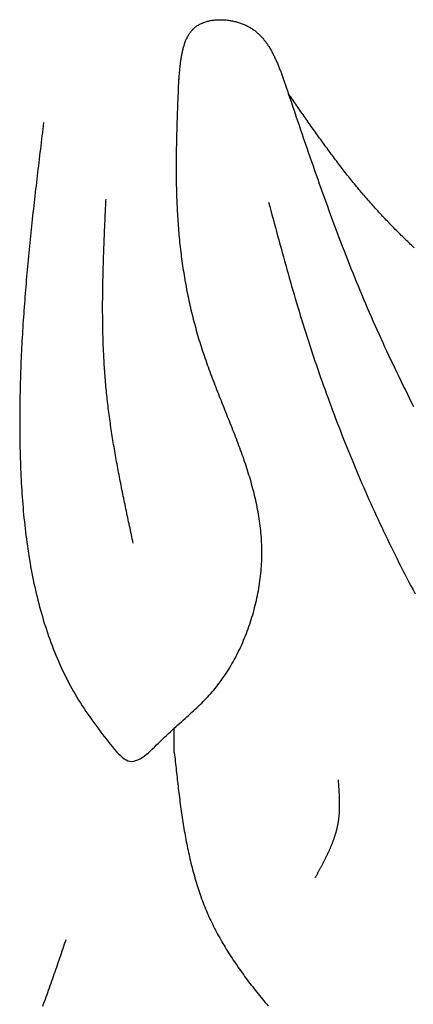
# Model space of a CAD drawing. Extents: x -0.8 to 19.2, y 0.4 to 25.3.
# Drawn here: x 6.7 to 7.2, y 17 to 18.2 of the extents above; entities that cross this region are included whole.
import ezdxf

# ---------------------------------------------------------------- set-up
doc = ezdxf.new("R2010")
doc.units = 0
doc.header["$MEASUREMENT"] = 0
doc.layers.get('0').update_dxf_attribs({"linetype": 'CONTINUOUS'})

msp = doc.modelspace()

# ---------------------------------------------------------------- linework, layer by layer
at = {"color": 7}
for p, q in [((7.04613, 18.09451), (7.04978, 18.08412)), ((6.91223, 17.29204), (6.91223, 17.32118))]:
    msp.add_line(p, q, dxfattribs=at)
for points in [[(6.91758, 18.097, 0), (6.91768, 18.0984, 0), (6.91778, 18.0997, 0), (6.91787, 18.1011, 0), (6.91797, 18.1024, 0), (6.91807, 18.1037, 0), (6.91817, 18.1051, 0), (6.91827, 18.1064, 0), (6.91838, 18.1077, 0), (6.91849, 18.1091, 0), (6.9186, 18.1104, 0), (6.91872, 18.1117, 0), (6.91884, 18.113, 0), (6.91896, 18.1144, 0), (6.91909, 18.1157, 0), (6.91923, 18.117, 0), (6.91937, 18.1183, 0), (6.91952, 18.1196, 0), (6.91967, 18.1208, 0), (6.91983, 18.1221, 0), (6.92, 18.1234, 0), (6.92017, 18.1247, 0), (6.92036, 18.1259, 0), (6.92055, 18.1272, 0), (6.92075, 18.1284, 0), (6.92096, 18.1296, 0), (6.92117, 18.1308, 0), (6.9214, 18.1321, 0), (6.92164, 18.1333, 0), (6.92189, 18.1344, 0), (6.92215, 18.1356, 0), (6.92242, 18.1368, 0), (6.9227, 18.1379, 0), (6.923, 18.1391, 0), (6.9233, 18.1402, 0), (6.92362, 18.1413, 0), (6.92396, 18.1424, 0), (6.92431, 18.1435, 0), (6.92467, 18.1446, 0), (6.92504, 18.1457, 0), (6.92543, 18.1467, 0), (6.92584, 18.1478, 0), (6.92626, 18.1488, 0), (6.92669, 18.1498, 0), (6.92715, 18.1508, 0), (6.92762, 18.1517, 0), (6.9281, 18.1527, 0), (6.92861, 18.1536, 0), (6.92913, 18.1545, 0), (6.92967, 18.1554, 0), (6.93022, 18.1563, 0), (6.9308, 18.1572, 0), (6.9314, 18.158, 0), (6.93201, 18.1588, 0), (6.93265, 18.1596, 0), (6.93331, 18.1604, 0), (6.93398, 18.1612, 0), (6.93468, 18.1619, 0), (6.9354, 18.1626, 0), (6.93614, 18.1633, 0), (6.93691, 18.164, 0), (6.93769, 18.1647, 0), (6.9385, 18.1653, 0), (6.93933, 18.1659, 0), (6.94019, 18.1665, 0), (6.94107, 18.167, 0), (6.94198, 18.1676, 0), (6.9429, 18.1681, 0), (6.94385, 18.1685, 0), (6.94482, 18.169, 0), (6.94581, 18.1694, 0), (6.94682, 18.1699, 0), (6.94785, 18.1702, 0), (6.9489, 18.1706, 0), (6.94996, 18.171, 0), (6.95104, 18.1713, 0), (6.95213, 18.1716, 0), (6.95324, 18.1718, 0), (6.95437, 18.1721, 0), (6.9555, 18.1723, 0), (6.95665, 18.1725, 0), (6.95781, 18.1727, 0), (6.95898, 18.1729, 0), (6.96017, 18.173, 0), (6.96136, 18.1731, 0), (6.96255, 18.1732, 0), (6.96376, 18.1733, 0), (6.96497, 18.1734, 0), (6.96619, 18.1734, 0), (6.96741, 18.1734, 0), (6.96864, 18.1734, 0), (6.96987, 18.1734, 0), (6.9711, 18.1733, 0), (6.97234, 18.1733, 0), (6.97358, 18.1732, 0), (6.97481, 18.1731, 0), (6.97605, 18.1729, 0), (6.97728, 18.1728, 0), (6.97851, 18.1726, 0), (6.97974, 18.1724, 0), (6.98097, 18.1722, 0), (6.98219, 18.172, 0), (6.9834, 18.1717, 0), (6.98461, 18.1714, 0), (6.98581, 18.1712, 0), (6.98701, 18.1708, 0), (6.98819, 18.1705, 0), (6.98937, 18.1702, 0), (6.99053, 18.1698, 0), (6.99169, 18.1694, 0), (6.99283, 18.169, 0), (6.99396, 18.1686, 0), (6.99507, 18.1682, 0), (6.99618, 18.1677, 0), (6.99726, 18.1672, 0), (6.99833, 18.1667, 0), (6.99939, 18.1662, 0), (7.00042, 18.1657, 0), (7.00144, 18.1652, 0), (7.00245, 18.1646, 0), (7.00344, 18.164, 0), (7.00441, 18.1634, 0), (7.00536, 18.1628, 0), (7.0063, 18.1622, 0), (7.00723, 18.1615, 0), (7.00814, 18.1609, 0), (7.00904, 18.1602, 0), (7.00992, 18.1595, 0), (7.01078, 18.1588, 0), (7.01163, 18.1581, 0), (7.01247, 18.1573, 0), (7.0133, 18.1566, 0), (7.01411, 18.1558, 0), (7.0149, 18.1551, 0), (7.01569, 18.1543, 0), (7.01646, 18.1535, 0), (7.01722, 18.1527, 0), (7.01797, 18.1518, 0), (7.0187, 18.151, 0), (7.01942, 18.1501, 0), (7.02013, 18.1493, 0), (7.02083, 18.1484, 0), (7.02152, 18.1475, 0), (7.0222, 18.1466, 0), (7.02286, 18.1457, 0), (7.02352, 18.1448, 0), (7.02417, 18.1438, 0), (7.0248, 18.1429, 0), (7.02543, 18.1419, 0), (7.02604, 18.141, 0), (7.02665, 18.14, 0), (7.02724, 18.139, 0), (7.02783, 18.138, 0), (7.02841, 18.137, 0), (7.02898, 18.136, 0), (7.02954, 18.135, 0), (7.0301, 18.134, 0), (7.03064, 18.1329, 0), (7.03118, 18.1319, 0), (7.03171, 18.1308, 0), (7.03224, 18.1298, 0), (7.03276, 18.1287, 0), (7.03327, 18.1276, 0), (7.03377, 18.1265, 0), (7.03427, 18.1255, 0), (7.03476, 18.1244, 0), (7.03524, 18.1233, 0), (7.03572, 18.1222, 0), (7.0362, 18.1211, 0), (7.03667, 18.1199, 0), (7.03713, 18.1188, 0), (7.03759, 18.1177, 0), (7.03805, 18.1166, 0), (7.0385, 18.1154, 0), (7.03894, 18.1143, 0), (7.03939, 18.1131, 0), (7.03982, 18.112, 0), (7.04026, 18.1108, 0), (7.04069, 18.1097, 0), (7.04112, 18.1085, 0), (7.04155, 18.1074, 0), (7.04198, 18.1062, 0), (7.0424, 18.1051, 0), (7.04282, 18.1039, 0), (7.04324, 18.1027, 0), (7.04365, 18.1016, 0), (7.04407, 18.1004, 0), (7.04448, 18.0992, 0), (7.0449, 18.098, 0), (7.04531, 18.0969, 0), (7.04572, 18.0957, 0), (7.04613, 18.0945, 0)], [(6.84291, 17.2925, 0), (6.84514, 17.2903, 0), (6.84738, 17.2882, 0), (6.84962, 17.2862, 0), (6.85189, 17.2845, 0), (6.85417, 17.2831, 0), (6.85649, 17.282, 0), (6.85884, 17.2815, 0), (6.86123, 17.2813, 0), (6.86364, 17.2816, 0), (6.86607, 17.2822, 0), (6.86853, 17.2831, 0), (6.871, 17.2844, 0), (6.87349, 17.2859, 0), (6.87598, 17.2876, 0), (6.87848, 17.2895, 0), (6.88098, 17.2916, 0), (6.88347, 17.2938, 0), (6.88596, 17.2962, 0), (6.88844, 17.2985, 0), (6.89091, 17.301, 0), (6.89335, 17.3034, 0), (6.89578, 17.3057, 0), (6.89818, 17.3081, 0), (6.90055, 17.3103, 0), (6.90291, 17.3126, 0), (6.90524, 17.3147, 0), (6.90754, 17.3169, 0), (6.90983, 17.319, 0), (6.91208, 17.3211, 0), (6.91432, 17.3231, 0), (6.91653, 17.3251, 0), (6.91872, 17.3271, 0), (6.92089, 17.329, 0), (6.92304, 17.3309, 0), (6.92516, 17.3329, 0), (6.92726, 17.3347, 0), (6.92933, 17.3366, 0), (6.93139, 17.3385, 0), (6.93342, 17.3403, 0), (6.93543, 17.3422, 0), (6.93742, 17.344, 0), (6.93938, 17.3459, 0), (6.94133, 17.3477, 0), (6.94325, 17.3496, 0), (6.94515, 17.3514, 0), (6.94703, 17.3533, 0), (6.94889, 17.3552, 0), (6.95073, 17.3571, 0), (6.95254, 17.359, 0), (6.95434, 17.361, 0), (6.95611, 17.3629, 0), (6.95786, 17.3649, 0), (6.95959, 17.3669, 0), (6.9613, 17.369, 0), (6.96299, 17.3711, 0), (6.96466, 17.3732, 0), (6.96631, 17.3753, 0), (6.96794, 17.3775, 0), (6.96955, 17.3797, 0), (6.97113, 17.382, 0), (6.97269, 17.3842, 0), (6.97423, 17.3866, 0), (6.97575, 17.3889, 0), (6.97724, 17.3913, 0), (6.97871, 17.3936, 0), (6.98016, 17.3961, 0), (6.98159, 17.3985, 0), (6.98299, 17.401, 0), (6.98437, 17.4035, 0), (6.98572, 17.406, 0), (6.98705, 17.4086, 0), (6.98835, 17.4111, 0), (6.98963, 17.4137, 0), (6.99089, 17.4163, 0), (6.99211, 17.419, 0), (6.99332, 17.4216, 0), (6.99449, 17.4243, 0), (6.99564, 17.427, 0), (6.99677, 17.4297, 0), (6.99787, 17.4324, 0), (6.99894, 17.4352, 0), (6.99998, 17.4379, 0), (7.001, 17.4407, 0), (7.00199, 17.4435, 0), (7.00295, 17.4463, 0), (7.00388, 17.4491, 0), (7.00479, 17.452, 0), (7.00566, 17.4548, 0), (7.00651, 17.4577, 0), (7.00733, 17.4605, 0), (7.00812, 17.4634, 0), (7.00887, 17.4663, 0), (7.0096, 17.4692, 0), (7.0103, 17.4721, 0), (7.01097, 17.475, 0), (7.01161, 17.4779, 0), (7.01222, 17.4808, 0), (7.01279, 17.4837, 0), (7.01334, 17.4866, 0), (7.01385, 17.4896, 0), (7.01434, 17.4925, 0), (7.01479, 17.4954, 0), (7.0152, 17.4984, 0), (7.01559, 17.5013, 0), (7.01594, 17.5042, 0), (7.01626, 17.5072, 0), (7.01655, 17.5101, 0), (7.0168, 17.513, 0), (7.01702, 17.5159, 0), (7.01721, 17.5189, 0), (7.01736, 17.5218, 0), (7.01747, 17.5247, 0), (7.01756, 17.5276, 0), (7.0176, 17.5305, 0), (7.01761, 17.5334, 0), (7.01759, 17.5363, 0), (7.01754, 17.5392, 0), (7.01745, 17.542, 0), (7.01733, 17.5449, 0), (7.01717, 17.5478, 0), (7.01699, 17.5506, 0), (7.01677, 17.5535, 0), (7.01652, 17.5563, 0), (7.01625, 17.5591, 0), (7.01594, 17.562, 0), (7.01561, 17.5648, 0), (7.01524, 17.5676, 0), (7.01485, 17.5704, 0), (7.01444, 17.5732, 0), (7.01399, 17.576, 0), (7.01352, 17.5788, 0), (7.01303, 17.5816, 0), (7.01251, 17.5844, 0), (7.01196, 17.5872, 0), (7.01139, 17.59, 0), (7.0108, 17.5928, 0), (7.01018, 17.5955, 0), (7.00955, 17.5983, 0), (7.00889, 17.601, 0), (7.00821, 17.6038, 0), (7.00751, 17.6066, 0), (7.00679, 17.6093, 0), (7.00605, 17.6121, 0), (7.00529, 17.6148, 0), (7.00451, 17.6175, 0), (7.00371, 17.6203, 0), (7.0029, 17.623, 0), (7.00207, 17.6257, 0), (7.00123, 17.6285, 0), (7.00036, 17.6312, 0), (6.99949, 17.6339, 0), (6.9986, 17.6366, 0), (6.99769, 17.6393, 0), (6.99677, 17.642, 0), (6.99584, 17.6448, 0), (6.9949, 17.6475, 0), (6.99394, 17.6502, 0), (6.99298, 17.6529, 0), (6.992, 17.6556, 0), (6.99101, 17.6583, 0), (6.99001, 17.661, 0), (6.98901, 17.6637, 0), (6.98799, 17.6664, 0), (6.98697, 17.6691, 0), (6.98594, 17.6717, 0), (6.9849, 17.6744, 0), (6.98386, 17.6771, 0), (6.98281, 17.6798, 0), (6.98175, 17.6825, 0), (6.98069, 17.6852, 0), (6.97963, 17.6879, 0), (6.97856, 17.6906, 0), (6.97749, 17.6933, 0), (6.97642, 17.6959, 0), (6.97534, 17.6986, 0), (6.97427, 17.7013, 0), (6.97319, 17.704, 0), (6.97211, 17.7067, 0), (6.97103, 17.7094, 0), (6.96996, 17.7121, 0), (6.96888, 17.7148, 0), (6.96781, 17.7175, 0), (6.96674, 17.7201, 0), (6.96567, 17.7228, 0), (6.96461, 17.7255, 0), (6.96354, 17.7282, 0), (6.96249, 17.7309, 0), (6.96144, 17.7336, 0), (6.96039, 17.7363, 0), (6.95935, 17.739, 0), (6.95832, 17.7417, 0), (6.9573, 17.7444, 0), (6.95628, 17.7471, 0), (6.95527, 17.7498, 0), (6.95427, 17.7525, 0), (6.95328, 17.7553, 0), (6.9523, 17.758, 0), (6.95133, 17.7607, 0), (6.95037, 17.7634, 0), (6.94943, 17.7661, 0), (6.94849, 17.7689, 0), (6.94757, 17.7716, 0), (6.94666, 17.7743, 0), (6.94577, 17.7771, 0), (6.94489, 17.7798, 0), (6.94402, 17.7825, 0), (6.94317, 17.7853, 0), (6.94233, 17.788, 0), (6.94151, 17.7908, 0), (6.9407, 17.7935, 0), (6.93991, 17.7963, 0), (6.93912, 17.7991, 0), (6.93836, 17.8018, 0), (6.9376, 17.8046, 0), (6.93686, 17.8074, 0), (6.93613, 17.8101, 0), (6.93542, 17.8129, 0), (6.93472, 17.8157, 0), (6.93403, 17.8185, 0), (6.93336, 17.8212, 0), (6.9327, 17.824, 0), (6.93205, 17.8268, 0), (6.93142, 17.8296, 0), (6.9308, 17.8324, 0), (6.93019, 17.8352, 0), (6.92959, 17.838, 0), (6.92901, 17.8408, 0), (6.92844, 17.8436, 0), (6.92789, 17.8464, 0), (6.92735, 17.8492, 0), (6.92681, 17.852, 0), (6.9263, 17.8548, 0), (6.92579, 17.8576, 0), (6.9253, 17.8604, 0), (6.92482, 17.8632, 0), (6.92435, 17.8661, 0), (6.9239, 17.8689, 0), (6.92345, 17.8717, 0), (6.92302, 17.8745, 0), (6.9226, 17.8773, 0), (6.9222, 17.8802, 0), (6.9218, 17.883, 0), (6.92142, 17.8858, 0), (6.92105, 17.8886, 0), (6.92069, 17.8915, 0), (6.92034, 17.8943, 0), (6.92001, 17.8971, 0), (6.91968, 17.9, 0), (6.91937, 17.9028, 0), (6.91907, 17.9056, 0), (6.91878, 17.9085, 0), (6.91851, 17.9113, 0), (6.91824, 17.9141, 0), (6.91798, 17.917, 0), (6.91774, 17.9198, 0), (6.91751, 17.9227, 0), (6.91729, 17.9255, 0), (6.91708, 17.9283, 0), (6.91688, 17.9312, 0), (6.91669, 17.934, 0), (6.91651, 17.9369, 0), (6.91634, 17.9397, 0), (6.91618, 17.9426, 0), (6.91603, 17.9454, 0), (6.9159, 17.9482, 0), (6.91577, 17.9511, 0), (6.91564, 17.9539, 0), (6.91553, 17.9568, 0), (6.91543, 17.9596, 0), (6.91534, 17.9625, 0), (6.91525, 17.9653, 0), (6.91518, 17.9682, 0), (6.91511, 17.971, 0), (6.91505, 17.9739, 0), (6.91499, 17.9767, 0), (6.91495, 17.9796, 0), (6.91491, 17.9824, 0), (6.91488, 17.9853, 0), (6.91486, 17.9881, 0), (6.91484, 17.991, 0), (6.91483, 17.9938, 0), (6.91483, 17.9967, 0), (6.91483, 17.9995, 0), (6.91484, 18.0024, 0), (6.91486, 18.0052, 0), (6.91488, 18.0081, 0), (6.91491, 18.0109, 0), (6.91494, 18.0138, 0), (6.91498, 18.0167, 0), (6.91503, 18.0195, 0), (6.91508, 18.0224, 0), (6.91513, 18.0252, 0), (6.91519, 18.0281, 0), (6.91525, 18.0309, 0), (6.91532, 18.0338, 0), (6.91539, 18.0366, 0), (6.91547, 18.0395, 0), (6.91555, 18.0424, 0), (6.91563, 18.0452, 0), (6.91572, 18.0481, 0), (6.91581, 18.0509, 0), (6.91591, 18.0538, 0), (6.916, 18.0567, 0), (6.9161, 18.0595, 0), (6.9162, 18.0624, 0), (6.91631, 18.0652, 0), (6.91642, 18.0681, 0), (6.91652, 18.071, 0), (6.91663, 18.0738, 0), (6.91675, 18.0767, 0), (6.91686, 18.0795, 0), (6.91698, 18.0824, 0), (6.91709, 18.0852, 0), (6.91721, 18.0881, 0), (6.91733, 18.091, 0), (6.91745, 18.0938, 0), (6.91757, 18.0967, 0), (6.91769, 18.0995, 0), (6.91781, 18.1024, 0)], [(7.20032, 17.7079, 0), (7.19777, 17.713, 0), (7.19523, 17.7181, 0), (7.19271, 17.7232, 0), (7.19019, 17.7284, 0), (7.18769, 17.7335, 0), (7.18519, 17.7386, 0), (7.18271, 17.7437, 0), (7.18025, 17.7488, 0), (7.17779, 17.754, 0), (7.17535, 17.7591, 0), (7.17292, 17.7642, 0), (7.1705, 17.7694, 0), (7.16809, 17.7746, 0), (7.1657, 17.7797, 0), (7.16332, 17.7849, 0), (7.16096, 17.7901, 0), (7.15861, 17.7952, 0), (7.15628, 17.8004, 0), (7.15395, 17.8056, 0), (7.15165, 17.8108, 0), (7.14936, 17.816, 0), (7.14708, 17.8213, 0), (7.14482, 17.8265, 0), (7.14257, 17.8317, 0), (7.14034, 17.8369, 0), (7.13813, 17.8422, 0), (7.13593, 17.8475, 0), (7.13375, 17.8527, 0), (7.13158, 17.858, 0), (7.12943, 17.8633, 0), (7.12729, 17.8686, 0), (7.12517, 17.8739, 0), (7.12306, 17.8792, 0), (7.12097, 17.8845, 0), (7.11889, 17.8898, 0), (7.11682, 17.8951, 0), (7.11476, 17.9004, 0), (7.11272, 17.9058, 0), (7.11069, 17.9111, 0), (7.10867, 17.9165, 0), (7.10666, 17.9218, 0), (7.10466, 17.9272, 0), (7.10267, 17.9325, 0), (7.10069, 17.9379, 0), (7.09872, 17.9433, 0), (7.09677, 17.9486, 0), (7.09482, 17.954, 0), (7.09287, 17.9594, 0), (7.09094, 17.9648, 0), (7.08902, 17.9702, 0), (7.0871, 17.9756, 0), (7.08519, 17.981, 0), (7.08329, 17.9864, 0), (7.08139, 17.9918, 0), (7.0795, 17.9972, 0), (7.07761, 18.0026, 0), (7.07573, 18.0081, 0), (7.07386, 18.0135, 0), (7.07199, 18.0189, 0), (7.07012, 18.0243, 0), (7.06826, 18.0298, 0), (7.0664, 18.0352, 0), (7.06455, 18.0406, 0), (7.0627, 18.0461, 0), (7.06085, 18.0515, 0), (7.059, 18.0569, 0), (7.05715, 18.0624, 0), (7.05531, 18.0678, 0), (7.05347, 18.0732, 0), (7.05162, 18.0787, 0), (7.04978, 18.0841, 0)], [(7.20087, 17.899, 0), (7.19931, 17.9005, 0), (7.19774, 17.902, 0), (7.19619, 17.9035, 0), (7.19463, 17.905, 0), (7.19308, 17.9065, 0), (7.19153, 17.908, 0), (7.18998, 17.9095, 0), (7.18844, 17.911, 0), (7.1869, 17.9125, 0), (7.18537, 17.914, 0), (7.18384, 17.9155, 0), (7.18231, 17.917, 0), (7.18078, 17.9186, 0), (7.17926, 17.9201, 0), (7.17775, 17.9216, 0), (7.17624, 17.9231, 0), (7.17473, 17.9247, 0), (7.17322, 17.9262, 0), (7.17172, 17.9278, 0), (7.17023, 17.9293, 0), (7.16873, 17.9309, 0), (7.16725, 17.9324, 0), (7.16576, 17.934, 0), (7.16428, 17.9355, 0), (7.16281, 17.9371, 0), (7.16134, 17.9387, 0), (7.15988, 17.9402, 0), (7.15842, 17.9418, 0), (7.15696, 17.9434, 0), (7.15551, 17.945, 0), (7.15406, 17.9466, 0), (7.15262, 17.9482, 0), (7.15119, 17.9498, 0), (7.14976, 17.9514, 0), (7.14833, 17.953, 0), (7.14691, 17.9546, 0), (7.14549, 17.9562, 0), (7.14408, 17.9579, 0), (7.14267, 17.9595, 0), (7.14127, 17.9611, 0), (7.13988, 17.9627, 0), (7.13848, 17.9644, 0), (7.1371, 17.966, 0), (7.13571, 17.9677, 0), (7.13433, 17.9693, 0), (7.13296, 17.971, 0), (7.13159, 17.9726, 0), (7.13022, 17.9743, 0), (7.12886, 17.976, 0), (7.1275, 17.9776, 0), (7.12615, 17.9793, 0), (7.1248, 17.981, 0), (7.12345, 17.9827, 0), (7.12211, 17.9844, 0), (7.12077, 17.9861, 0), (7.11944, 17.9877, 0), (7.11811, 17.9894, 0), (7.11678, 17.9911, 0), (7.11546, 17.9928, 0), (7.11414, 17.9945, 0), (7.11282, 17.9962, 0), (7.1115, 17.998, 0), (7.11019, 17.9997, 0), (7.10889, 18.0014, 0), (7.10758, 18.0031, 0), (7.10628, 18.0048, 0), (7.10498, 18.0065, 0), (7.10369, 18.0083, 0), (7.10239, 18.01, 0), (7.1011, 18.0117, 0), (7.09982, 18.0135, 0), (7.09853, 18.0152, 0), (7.09725, 18.0169, 0), (7.09597, 18.0187, 0), (7.09469, 18.0204, 0), (7.09342, 18.0222, 0), (7.09215, 18.0239, 0), (7.09088, 18.0257, 0), (7.08961, 18.0274, 0), (7.08834, 18.0292, 0), (7.08708, 18.0309, 0), (7.08582, 18.0327, 0), (7.08456, 18.0344, 0), (7.0833, 18.0362, 0), (7.08204, 18.038, 0), (7.08079, 18.0397, 0), (7.07953, 18.0415, 0), (7.07828, 18.0433, 0), (7.07703, 18.045, 0), (7.07578, 18.0468, 0), (7.07454, 18.0486, 0), (7.07329, 18.0503, 0), (7.07205, 18.0521, 0), (7.0708, 18.0539, 0), (7.06956, 18.0556, 0), (7.06832, 18.0574, 0), (7.06708, 18.0592, 0), (7.06584, 18.061, 0), (7.0646, 18.0627, 0), (7.06336, 18.0645, 0), (7.06213, 18.0663, 0), (7.06089, 18.0681, 0), (7.05965, 18.0699, 0), (7.05842, 18.0716, 0), (7.05718, 18.0734, 0), (7.05595, 18.0752, 0), (7.05472, 18.077, 0), (7.05348, 18.0788, 0), (7.05225, 18.0806, 0), (7.05102, 18.0823, 0), (7.04978, 18.0841, 0)], [(6.75497, 18.0499, 0), (6.75448, 18.0459, 0), (6.75399, 18.0419, 0), (6.75351, 18.0378, 0), (6.75302, 18.0338, 0), (6.75253, 18.0298, 0), (6.75205, 18.0258, 0), (6.75156, 18.0218, 0), (6.75108, 18.0177, 0), (6.75059, 18.0137, 0), (6.75011, 18.0097, 0), (6.74963, 18.0057, 0), (6.74915, 18.0017, 0), (6.74867, 17.9977, 0), (6.74819, 17.9936, 0), (6.74772, 17.9896, 0), (6.74724, 17.9856, 0), (6.74677, 17.9816, 0), (6.7463, 17.9775, 0), (6.74584, 17.9735, 0), (6.74537, 17.9695, 0), (6.74491, 17.9655, 0), (6.74445, 17.9614, 0), (6.74399, 17.9574, 0), (6.74354, 17.9534, 0), (6.74309, 17.9494, 0), (6.74264, 17.9453, 0), (6.7422, 17.9413, 0), (6.74176, 17.9373, 0), (6.74132, 17.9332, 0), (6.74089, 17.9292, 0), (6.74046, 17.9252, 0), (6.74003, 17.9211, 0), (6.73961, 17.9171, 0), (6.73919, 17.913, 0), (6.73878, 17.909, 0), (6.73837, 17.905, 0), (6.73796, 17.9009, 0), (6.73756, 17.8969, 0), (6.73717, 17.8928, 0), (6.73677, 17.8888, 0), (6.73639, 17.8847, 0), (6.73601, 17.8807, 0), (6.73563, 17.8766, 0), (6.73526, 17.8726, 0), (6.7349, 17.8685, 0), (6.73454, 17.8644, 0), (6.73419, 17.8604, 0), (6.73384, 17.8563, 0), (6.7335, 17.8522, 0), (6.73316, 17.8482, 0), (6.73283, 17.8441, 0), (6.73251, 17.84, 0), (6.7322, 17.836, 0), (6.73189, 17.8319, 0), (6.73158, 17.8278, 0), (6.73129, 17.8237, 0), (6.731, 17.8196, 0), (6.73072, 17.8156, 0), (6.73044, 17.8115, 0), (6.73018, 17.8074, 0), (6.72992, 17.8033, 0), (6.72967, 17.7992, 0), (6.72942, 17.7951, 0), (6.72918, 17.791, 0), (6.72896, 17.7869, 0), (6.72874, 17.7828, 0), (6.72852, 17.7787, 0), (6.72832, 17.7746, 0), (6.72813, 17.7705, 0), (6.72794, 17.7663, 0), (6.72776, 17.7622, 0), (6.72759, 17.7581, 0), (6.72743, 17.754, 0), (6.72728, 17.7498, 0), (6.72714, 17.7457, 0), (6.72701, 17.7416, 0), (6.72689, 17.7374, 0), (6.72677, 17.7333, 0), (6.72667, 17.7292, 0), (6.72658, 17.725, 0), (6.72649, 17.7209, 0), (6.72642, 17.7167, 0), (6.72636, 17.7125, 0), (6.72631, 17.7084, 0), (6.72626, 17.7042, 0), (6.72623, 17.7001, 0), (6.72621, 17.6959, 0), (6.7262, 17.6917, 0), (6.7262, 17.6875, 0), (6.72622, 17.6833, 0), (6.72624, 17.6792, 0), (6.72627, 17.675, 0), (6.72632, 17.6708, 0), (6.72638, 17.6666, 0), (6.72645, 17.6624, 0), (6.72653, 17.6582, 0), (6.72663, 17.654, 0), (6.72674, 17.6498, 0), (6.72686, 17.6456, 0), (6.727, 17.6413, 0), (6.72715, 17.6371, 0), (6.72731, 17.6329, 0), (6.72749, 17.6287, 0), (6.72769, 17.6245, 0), (6.7279, 17.6203, 0), (6.72813, 17.6161, 0), (6.72837, 17.6118, 0), (6.72863, 17.6076, 0), (6.72891, 17.6034, 0), (6.72921, 17.5992, 0), (6.72952, 17.595, 0), (6.72985, 17.5908, 0), (6.7302, 17.5866, 0), (6.73057, 17.5824, 0), (6.73096, 17.5782, 0), (6.73137, 17.574, 0), (6.7318, 17.5698, 0), (6.73225, 17.5656, 0), (6.73272, 17.5614, 0), (6.73321, 17.5573, 0), (6.73373, 17.5531, 0), (6.73426, 17.5489, 0), (6.73482, 17.5448, 0), (6.7354, 17.5406, 0), (6.736, 17.5365, 0), (6.73663, 17.5323, 0), (6.73728, 17.5282, 0), (6.73795, 17.5241, 0), (6.73865, 17.5199, 0), (6.73938, 17.5158, 0), (6.74013, 17.5117, 0), (6.7409, 17.5076, 0), (6.7417, 17.5036, 0), (6.74253, 17.4995, 0), (6.74338, 17.4954, 0), (6.74426, 17.4914, 0), (6.74517, 17.4873, 0), (6.74611, 17.4833, 0), (6.74707, 17.4793, 0), (6.74806, 17.4753, 0), (6.74909, 17.4713, 0), (6.75014, 17.4673, 0), (6.75122, 17.4633, 0), (6.75233, 17.4594, 0), (6.75347, 17.4554, 0), (6.75464, 17.4515, 0), (6.75584, 17.4476, 0), (6.75708, 17.4437, 0), (6.75834, 17.4398, 0), (6.75964, 17.4359, 0), (6.76097, 17.432, 0), (6.76233, 17.4282, 0), (6.76373, 17.4243, 0), (6.76516, 17.4205, 0), (6.76662, 17.4167, 0), (6.76812, 17.413, 0), (6.76966, 17.4092, 0), (6.77122, 17.4054, 0), (6.77283, 17.4017, 0), (6.77447, 17.398, 0), (6.77614, 17.3943, 0), (6.77786, 17.3906, 0), (6.7796, 17.387, 0), (6.78139, 17.3834, 0), (6.78321, 17.3797, 0), (6.78508, 17.3761, 0), (6.78698, 17.3726, 0), (6.78892, 17.369, 0), (6.79089, 17.3655, 0), (6.79291, 17.362, 0), (6.79497, 17.3585, 0), (6.79707, 17.355, 0), (6.7992, 17.3516, 0), (6.80138, 17.3481, 0), (6.8036, 17.3447, 0), (6.80586, 17.3414, 0), (6.80816, 17.338, 0), (6.8105, 17.3347, 0), (6.81286, 17.3314, 0), (6.81526, 17.3281, 0), (6.81769, 17.3248, 0), (6.82014, 17.3215, 0), (6.82261, 17.3182, 0), (6.8251, 17.315, 0), (6.82761, 17.3118, 0), (6.83014, 17.3085, 0), (6.83268, 17.3053, 0), (6.83523, 17.3021, 0), (6.83779, 17.2989, 0), (6.84035, 17.2957, 0), (6.84291, 17.2925, 0)], [(6.86281, 17.5437, 0), (6.86226, 17.5463, 0), (6.8617, 17.5489, 0), (6.86115, 17.5515, 0), (6.8606, 17.554, 0), (6.86005, 17.5566, 0), (6.8595, 17.5592, 0), (6.85894, 17.5618, 0), (6.8584, 17.5643, 0), (6.85785, 17.5669, 0), (6.8573, 17.5695, 0), (6.85675, 17.572, 0), (6.85621, 17.5746, 0), (6.85566, 17.5772, 0), (6.85512, 17.5798, 0), (6.85458, 17.5823, 0), (6.85404, 17.5849, 0), (6.85351, 17.5875, 0), (6.85297, 17.5901, 0), (6.85244, 17.5926, 0), (6.85191, 17.5952, 0), (6.85138, 17.5978, 0), (6.85085, 17.6004, 0), (6.85033, 17.6029, 0), (6.84981, 17.6055, 0), (6.84929, 17.6081, 0), (6.84878, 17.6107, 0), (6.84826, 17.6132, 0), (6.84776, 17.6158, 0), (6.84725, 17.6184, 0), (6.84675, 17.621, 0), (6.84625, 17.6236, 0), (6.84575, 17.6261, 0), (6.84526, 17.6287, 0), (6.84478, 17.6313, 0), (6.84429, 17.6339, 0), (6.84381, 17.6364, 0), (6.84334, 17.639, 0), (6.84287, 17.6416, 0), (6.8424, 17.6442, 0), (6.84194, 17.6468, 0), (6.84148, 17.6493, 0), (6.84103, 17.6519, 0), (6.84058, 17.6545, 0), (6.84014, 17.6571, 0), (6.8397, 17.6597, 0), (6.83927, 17.6623, 0), (6.83884, 17.6648, 0), (6.83842, 17.6674, 0), (6.83801, 17.67, 0), (6.8376, 17.6726, 0), (6.83719, 17.6752, 0), (6.83679, 17.6778, 0), (6.8364, 17.6804, 0), (6.83602, 17.6829, 0), (6.83564, 17.6855, 0), (6.83526, 17.6881, 0), (6.8349, 17.6907, 0), (6.83454, 17.6933, 0), (6.83418, 17.6959, 0), (6.83384, 17.6985, 0), (6.8335, 17.7011, 0), (6.83316, 17.7037, 0), (6.83284, 17.7063, 0), (6.83252, 17.7088, 0), (6.83221, 17.7114, 0), (6.83191, 17.714, 0), (6.83161, 17.7166, 0), (6.83133, 17.7192, 0), (6.83105, 17.7218, 0), (6.83078, 17.7244, 0), (6.83051, 17.727, 0), (6.83026, 17.7296, 0), (6.83001, 17.7322, 0), (6.82977, 17.7348, 0), (6.82954, 17.7374, 0), (6.82932, 17.74, 0), (6.82911, 17.7426, 0), (6.8289, 17.7452, 0), (6.82871, 17.7478, 0), (6.82852, 17.7504, 0), (6.82834, 17.753, 0), (6.82816, 17.7556, 0), (6.828, 17.7583, 0), (6.82784, 17.7609, 0), (6.82769, 17.7635, 0), (6.82754, 17.7661, 0), (6.82741, 17.7687, 0), (6.82728, 17.7713, 0), (6.82715, 17.7739, 0), (6.82704, 17.7765, 0), (6.82693, 17.7791, 0), (6.82683, 17.7817, 0), (6.82673, 17.7843, 0), (6.82664, 17.787, 0), (6.82656, 17.7896, 0), (6.82648, 17.7922, 0), (6.82641, 17.7948, 0), (6.82635, 17.7974, 0), (6.82629, 17.8, 0), (6.82624, 17.8027, 0), (6.82619, 17.8053, 0), (6.82615, 17.8079, 0), (6.82611, 17.8105, 0), (6.82608, 17.8131, 0), (6.82606, 17.8157, 0), (6.82604, 17.8184, 0), (6.82603, 17.821, 0), (6.82602, 17.8236, 0), (6.82601, 17.8262, 0), (6.82602, 17.8288, 0), (6.82602, 17.8315, 0), (6.82603, 17.8341, 0), (6.82605, 17.8367, 0), (6.82607, 17.8393, 0), (6.82609, 17.8419, 0), (6.82612, 17.8446, 0), (6.82615, 17.8472, 0), (6.82619, 17.8498, 0), (6.82623, 17.8524, 0), (6.82628, 17.8551, 0), (6.82633, 17.8577, 0), (6.82638, 17.8603, 0), (6.82644, 17.8629, 0), (6.8265, 17.8656, 0), (6.82656, 17.8682, 0), (6.82663, 17.8708, 0), (6.8267, 17.8734, 0), (6.82677, 17.8761, 0), (6.82684, 17.8787, 0), (6.82692, 17.8813, 0), (6.82701, 17.884, 0), (6.82709, 17.8866, 0), (6.82718, 17.8892, 0), (6.82727, 17.8918, 0), (6.82736, 17.8945, 0), (6.82745, 17.8971, 0), (6.82755, 17.8997, 0), (6.82765, 17.9024, 0), (6.82775, 17.905, 0), (6.82786, 17.9076, 0), (6.82796, 17.9102, 0), (6.82807, 17.9129, 0), (6.82818, 17.9155, 0), (6.82829, 17.9181, 0), (6.8284, 17.9208, 0), (6.82851, 17.9234, 0), (6.82862, 17.926, 0), (6.82874, 17.9287, 0), (6.82886, 17.9313, 0), (6.82897, 17.9339, 0), (6.82909, 17.9366, 0), (6.82921, 17.9392, 0), (6.82933, 17.9418, 0), (6.82945, 17.9444, 0), (6.82957, 17.9471, 0), (6.82969, 17.9497, 0), (6.82982, 17.9523, 0), (6.82994, 17.955, 0), (6.83006, 17.9576, 0)], [(7.02568, 17.954, 0), (7.02704, 17.9489, 0), (7.02839, 17.9439, 0), (7.02975, 17.9388, 0), (7.0311, 17.9338, 0), (7.03246, 17.9287, 0), (7.03382, 17.9236, 0), (7.03519, 17.9186, 0), (7.03656, 17.9135, 0), (7.03793, 17.9085, 0), (7.0393, 17.9034, 0), (7.04069, 17.8984, 0), (7.04207, 17.8933, 0), (7.04346, 17.8883, 0), (7.04486, 17.8832, 0), (7.04627, 17.8782, 0), (7.04768, 17.8731, 0), (7.0491, 17.8681, 0), (7.05053, 17.8631, 0), (7.05196, 17.858, 0), (7.05341, 17.853, 0), (7.05487, 17.8479, 0), (7.05633, 17.8429, 0), (7.05781, 17.8379, 0), (7.0593, 17.8329, 0), (7.0608, 17.8278, 0), (7.06231, 17.8228, 0), (7.06383, 17.8178, 0), (7.06537, 17.8128, 0), (7.06692, 17.8078, 0), (7.06848, 17.8028, 0), (7.07006, 17.7978, 0), (7.07165, 17.7928, 0), (7.07326, 17.7878, 0), (7.07488, 17.7828, 0), (7.07651, 17.7778, 0), (7.07815, 17.7728, 0), (7.07981, 17.7678, 0), (7.08148, 17.7628, 0), (7.08317, 17.7578, 0), (7.08487, 17.7529, 0), (7.08658, 17.7479, 0), (7.08831, 17.7429, 0), (7.09005, 17.738, 0), (7.09181, 17.733, 0), (7.09357, 17.7281, 0), (7.09536, 17.7231, 0), (7.09715, 17.7182, 0), (7.09896, 17.7133, 0), (7.10078, 17.7083, 0), (7.10262, 17.7034, 0), (7.10447, 17.6985, 0), (7.10633, 17.6936, 0), (7.10821, 17.6886, 0), (7.1101, 17.6837, 0), (7.112, 17.6788, 0), (7.11392, 17.6739, 0), (7.11585, 17.669, 0), (7.1178, 17.6642, 0), (7.11976, 17.6593, 0), (7.12173, 17.6544, 0), (7.12372, 17.6495, 0), (7.12572, 17.6447, 0), (7.12773, 17.6398, 0), (7.12976, 17.6349, 0), (7.1318, 17.6301, 0), (7.13385, 17.6253, 0), (7.13592, 17.6204, 0), (7.138, 17.6156, 0), (7.1401, 17.6108, 0), (7.14221, 17.6059, 0), (7.14433, 17.6011, 0), (7.14647, 17.5963, 0), (7.14862, 17.5915, 0), (7.15079, 17.5867, 0), (7.15297, 17.5819, 0), (7.15516, 17.5772, 0), (7.15736, 17.5724, 0), (7.15958, 17.5676, 0), (7.16182, 17.5629, 0), (7.16407, 17.5581, 0), (7.16633, 17.5534, 0), (7.1686, 17.5486, 0), (7.17089, 17.5439, 0), (7.17319, 17.5392, 0), (7.17551, 17.5344, 0), (7.17784, 17.5297, 0), (7.18018, 17.525, 0), (7.18254, 17.5203, 0), (7.18491, 17.5156, 0), (7.1873, 17.511, 0), (7.1897, 17.5063, 0), (7.19211, 17.5016, 0), (7.19454, 17.497, 0), (7.19698, 17.4923, 0), (7.19943, 17.4877, 0), (7.2019, 17.483, 0)], [(6.91223, 17.292, 0), (6.91252, 17.2893, 0), (6.91281, 17.2866, 0), (6.9131, 17.2839, 0), (6.91339, 17.2812, 0), (6.91368, 17.2785, 0), (6.91397, 17.2757, 0), (6.91427, 17.273, 0), (6.91457, 17.2703, 0), (6.91487, 17.2676, 0), (6.91517, 17.2649, 0), (6.91547, 17.2622, 0), (6.91578, 17.2595, 0), (6.91609, 17.2568, 0), (6.9164, 17.2541, 0), (6.91672, 17.2514, 0), (6.91704, 17.2487, 0), (6.91737, 17.246, 0), (6.9177, 17.2433, 0), (6.91803, 17.2406, 0), (6.91837, 17.2379, 0), (6.91872, 17.2352, 0), (6.91907, 17.2325, 0), (6.91943, 17.2298, 0), (6.91979, 17.2271, 0), (6.92016, 17.2244, 0), (6.92054, 17.2218, 0), (6.92092, 17.2191, 0), (6.92132, 17.2164, 0), (6.92171, 17.2138, 0), (6.92212, 17.2111, 0), (6.92254, 17.2084, 0), (6.92296, 17.2058, 0), (6.92339, 17.2031, 0), (6.92383, 17.2005, 0), (6.92428, 17.1978, 0), (6.92474, 17.1952, 0), (6.92521, 17.1925, 0), (6.92569, 17.1899, 0), (6.92618, 17.1873, 0), (6.92668, 17.1847, 0), (6.92719, 17.1821, 0), (6.92771, 17.1794, 0), (6.92824, 17.1768, 0), (6.92879, 17.1742, 0), (6.92934, 17.1716, 0), (6.92991, 17.169, 0), (6.93049, 17.1665, 0), (6.93109, 17.1639, 0), (6.93169, 17.1613, 0), (6.93231, 17.1587, 0), (6.93295, 17.1562, 0), (6.9336, 17.1536, 0), (6.93426, 17.1511, 0), (6.93493, 17.1485, 0), (6.93562, 17.146, 0), (6.93633, 17.1435, 0), (6.93705, 17.1409, 0), (6.93778, 17.1384, 0), (6.93853, 17.1359, 0), (6.9393, 17.1334, 0), (6.94008, 17.1309, 0), (6.94088, 17.1284, 0), (6.9417, 17.126, 0), (6.94253, 17.1235, 0), (6.94339, 17.121, 0), (6.94425, 17.1186, 0), (6.94514, 17.1161, 0), (6.94604, 17.1137, 0), (6.94697, 17.1113, 0), (6.94791, 17.1088, 0), (6.94887, 17.1064, 0), (6.94985, 17.104, 0), (6.95085, 17.1016, 0), (6.95186, 17.0992, 0), (6.9529, 17.0968, 0), (6.95396, 17.0945, 0), (6.95504, 17.0921, 0), (6.95614, 17.0898, 0), (6.95725, 17.0874, 0), (6.95839, 17.0851, 0), (6.95954, 17.0828, 0), (6.96071, 17.0804, 0), (6.9619, 17.0781, 0), (6.96311, 17.0758, 0), (6.96434, 17.0735, 0), (6.96558, 17.0713, 0), (6.96684, 17.069, 0), (6.96812, 17.0667, 0), (6.96941, 17.0644, 0), (6.97072, 17.0622, 0), (6.97205, 17.0599, 0), (6.9734, 17.0577, 0), (6.97475, 17.0555, 0), (6.97613, 17.0532, 0), (6.97752, 17.051, 0), (6.97892, 17.0488, 0), (6.98034, 17.0466, 0), (6.98178, 17.0444, 0), (6.98323, 17.0422, 0), (6.98469, 17.04, 0), (6.98617, 17.0378, 0), (6.98766, 17.0357, 0), (6.98916, 17.0335, 0), (6.99068, 17.0313, 0), (6.99221, 17.0292, 0), (6.99375, 17.027, 0), (6.99531, 17.0249, 0), (6.99688, 17.0227, 0), (6.99846, 17.0206, 0), (7.00005, 17.0185, 0), (7.00165, 17.0163, 0), (7.00327, 17.0142, 0), (7.00489, 17.0121, 0), (7.00653, 17.01, 0), (7.00818, 17.0079, 0), (7.00983, 17.0058, 0), (7.0115, 17.0037, 0), (7.01318, 17.0016, 0), (7.01487, 16.9995, 0), (7.01656, 16.9974, 0), (7.01827, 16.9954, 0), (7.01998, 16.9933, 0), (7.02171, 16.9912, 0), (7.02344, 16.9892, 0), (7.02518, 16.9871, 0)], [(7.08164, 17.1412, 0), (7.08203, 17.1419, 0), (7.08241, 17.1426, 0), (7.0828, 17.1433, 0), (7.08319, 17.144, 0), (7.08357, 17.1447, 0), (7.08396, 17.1454, 0), (7.08434, 17.1461, 0), (7.08473, 17.1468, 0), (7.08511, 17.1475, 0), (7.08549, 17.1482, 0), (7.08588, 17.1489, 0), (7.08626, 17.1496, 0), (7.08664, 17.1503, 0), (7.08702, 17.151, 0), (7.0874, 17.1517, 0), (7.08778, 17.1524, 0), (7.08816, 17.1531, 0), (7.08853, 17.1538, 0), (7.08891, 17.1545, 0), (7.08929, 17.1552, 0), (7.08966, 17.1559, 0), (7.09003, 17.1566, 0), (7.0904, 17.1573, 0), (7.09077, 17.158, 0), (7.09114, 17.1587, 0), (7.09151, 17.1594, 0), (7.09187, 17.1601, 0), (7.09224, 17.1608, 0), (7.0926, 17.1615, 0), (7.09296, 17.1622, 0), (7.09332, 17.1629, 0), (7.09367, 17.1637, 0), (7.09403, 17.1644, 0), (7.09438, 17.1651, 0), (7.09473, 17.1658, 0), (7.09508, 17.1665, 0), (7.09542, 17.1672, 0), (7.09577, 17.1679, 0), (7.09611, 17.1686, 0), (7.09645, 17.1693, 0), (7.09679, 17.17, 0), (7.09712, 17.1707, 0), (7.09745, 17.1714, 0), (7.09778, 17.1721, 0), (7.09811, 17.1728, 0), (7.09843, 17.1736, 0), (7.09876, 17.1743, 0), (7.09907, 17.175, 0), (7.09939, 17.1757, 0), (7.0997, 17.1764, 0), (7.10001, 17.1771, 0), (7.10032, 17.1778, 0), (7.10062, 17.1785, 0), (7.10092, 17.1793, 0), (7.10122, 17.18, 0), (7.10151, 17.1807, 0), (7.10181, 17.1814, 0), (7.10209, 17.1821, 0), (7.10238, 17.1828, 0), (7.10266, 17.1836, 0), (7.10293, 17.1843, 0), (7.10321, 17.185, 0), (7.10347, 17.1857, 0), (7.10374, 17.1865, 0), (7.104, 17.1872, 0), (7.10426, 17.1879, 0), (7.10451, 17.1886, 0), (7.10476, 17.1893, 0), (7.10501, 17.1901, 0), (7.10525, 17.1908, 0), (7.10549, 17.1915, 0), (7.10572, 17.1923, 0), (7.10595, 17.193, 0), (7.10617, 17.1937, 0), (7.10639, 17.1944, 0), (7.10661, 17.1952, 0), (7.10682, 17.1959, 0), (7.10703, 17.1966, 0), (7.10723, 17.1974, 0), (7.10743, 17.1981, 0), (7.10762, 17.1989, 0), (7.10781, 17.1996, 0), (7.10799, 17.2003, 0), (7.10817, 17.2011, 0), (7.10834, 17.2018, 0), (7.10851, 17.2026, 0), (7.10867, 17.2033, 0), (7.10882, 17.204, 0), (7.10898, 17.2048, 0), (7.10912, 17.2055, 0), (7.10926, 17.2063, 0), (7.1094, 17.207, 0), (7.10953, 17.2078, 0), (7.10965, 17.2085, 0), (7.10977, 17.2093, 0), (7.10989, 17.21, 0), (7.10999, 17.2108, 0), (7.1101, 17.2115, 0), (7.11019, 17.2123, 0), (7.11029, 17.2131, 0), (7.11037, 17.2138, 0), (7.11045, 17.2146, 0), (7.11053, 17.2153, 0), (7.1106, 17.2161, 0), (7.11067, 17.2169, 0), (7.11073, 17.2176, 0), (7.11079, 17.2184, 0), (7.11085, 17.2191, 0), (7.1109, 17.2199, 0), (7.11094, 17.2207, 0), (7.11098, 17.2214, 0), (7.11102, 17.2222, 0), (7.11105, 17.223, 0), (7.11108, 17.2238, 0), (7.1111, 17.2245, 0), (7.11112, 17.2253, 0), (7.11114, 17.2261, 0), (7.11115, 17.2268, 0), (7.11116, 17.2276, 0), (7.11117, 17.2284, 0), (7.11117, 17.2292, 0), (7.11117, 17.2299, 0), (7.11117, 17.2307, 0), (7.11116, 17.2315, 0), (7.11115, 17.2323, 0), (7.11114, 17.233, 0), (7.11113, 17.2338, 0), (7.11111, 17.2346, 0), (7.11109, 17.2354, 0), (7.11106, 17.2362, 0), (7.11104, 17.2369, 0), (7.11101, 17.2377, 0), (7.11098, 17.2385, 0), (7.11095, 17.2393, 0), (7.11091, 17.2401, 0), (7.11087, 17.2408, 0), (7.11084, 17.2416, 0), (7.11079, 17.2424, 0), (7.11075, 17.2432, 0), (7.11071, 17.244, 0), (7.11066, 17.2448, 0), (7.11061, 17.2456, 0), (7.11056, 17.2463, 0), (7.11051, 17.2471, 0), (7.11046, 17.2479, 0), (7.11041, 17.2487, 0), (7.11035, 17.2495, 0), (7.1103, 17.2503, 0), (7.11024, 17.2511, 0), (7.11019, 17.2518, 0), (7.11013, 17.2526, 0), (7.11007, 17.2534, 0), (7.11001, 17.2542, 0), (7.10995, 17.255, 0), (7.10989, 17.2558, 0), (7.10983, 17.2566, 0), (7.10977, 17.2574, 0), (7.10971, 17.2581, 0), (7.10965, 17.2589, 0)], [(6.75403, 16.987, 0), (6.75505, 16.9897, 0), (6.75606, 16.9925, 0), (6.75707, 16.9952, 0), (6.75807, 16.998, 0), (6.75907, 17.0007, 0), (6.76007, 17.0035, 0), (6.76106, 17.0062, 0), (6.76204, 17.009, 0), (6.76302, 17.0117, 0), (6.764, 17.0145, 0), (6.76498, 17.0173, 0), (6.76595, 17.02, 0), (6.76692, 17.0228, 0), (6.76788, 17.0256, 0), (6.76885, 17.0283, 0), (6.76981, 17.0311, 0), (6.77077, 17.0339, 0), (6.77172, 17.0366, 0), (6.77268, 17.0394, 0), (6.77363, 17.0422, 0), (6.77458, 17.045, 0), (6.77553, 17.0478, 0), (6.77648, 17.0505, 0), (6.77742, 17.0533, 0), (6.77837, 17.0561, 0), (6.77931, 17.0589, 0), (6.78026, 17.0617, 0), (6.7812, 17.0645, 0), (6.78215, 17.0672, 0)]]:
    msp.add_polyline3d(points, dxfattribs=at)

doc.saveas('drawing.dxf')
